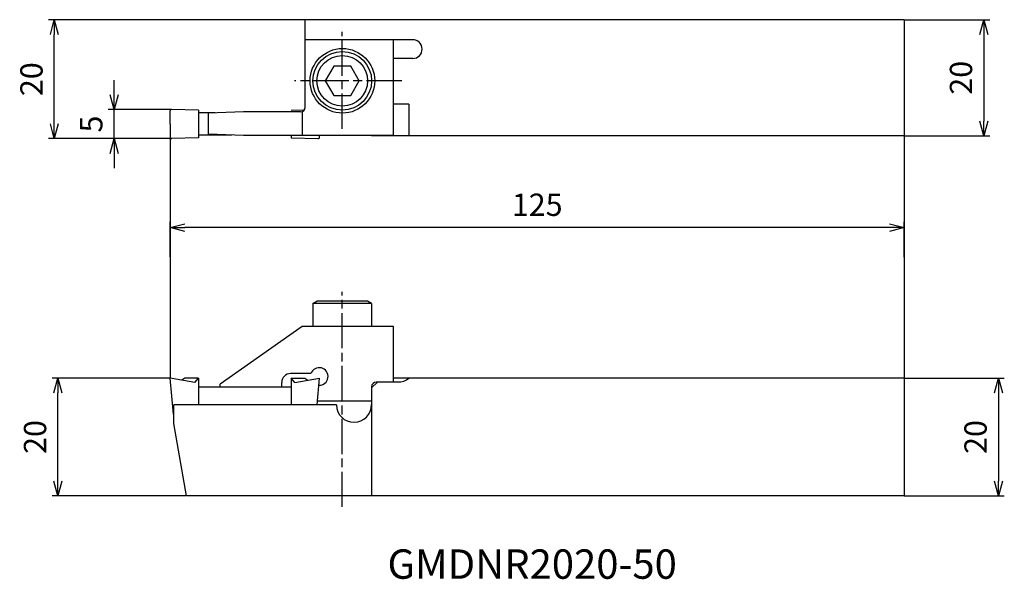
# Model space of a CAD drawing. Units: millimetres. Extents: x -26 to 142, y -75 to 20.
import ezdxf
from ezdxf.enums import TextEntityAlignment as Align

# ---------------------------------------------------------------- set-up
doc = ezdxf.new("R2010")
doc.units = ezdxf.units.MM
doc.header["$LTSCALE"] = 0.5
doc.linetypes.add('AM_ISO08W050', pattern=[18, 12, -1.5, 3, -1.5])
doc.layers.get('0').update_dxf_attribs({"linetype": 'CONTINUOUS'})
doc.layers.get('DEFPOINTS').update_dxf_attribs({"linetype": 'CONTINUOUS'})
for name, color, linetype in [('AM_0', 7, 'CONTINUOUS'), ('AM_1', 3, 'CONTINUOUS'), ('AM_5', 3, 'CONTINUOUS'), ('AM_6', 2, 'CONTINUOUS'), ('AM_7', 4, 'AM_ISO08W050')]:
    doc.layers.add(name, color=color, linetype=linetype)
doc.styles.get("Standard").update_dxf_attribs({"font": 'ISOCP.SHX', "bigfont": 'EXTFONT.SHX'})
doc.dimstyles.new('AM_JIS$0', dxfattribs={"dimtxt": 3.8, "dimasz": 2.5, "dimexe": 1, "dimexo": 0, "dimgap": 1.5, "dimtad": 3, "dimzin": 9, "dimdsep": 46, "dimtxsty": 'STANDARD', "dimblk": 'OPEN30', "dimcen": 0, "dimclrd": 3, "dimclre": 3, "dimclrt": 2, "dimaunit": 1, "dimadec": 0, "dimazin": 0, "dimtp": 0.1, "dimtm": 0.1, "dimtfac": 0.71, "dimtmove": 0, "dimatfit": 3, "dimldrblk": 'OPEN30', "dimfxl": 1, "dimarcsym": 0})

# ---------------------------------------------------------------- blocks, each defined once
blk = doc.blocks.new('CBF06')
at = {"linetype": 'Continuous'}
for p, q in [((-1.44, 2.5), (-2.89, 0)), ((1.44, 2.5), (-1.44, 2.5)), ((2.89, 0), (1.44, 2.5)), ((-2.89, 0), (-1.44, -2.5)), ((1.44, -2.5), (2.89, 0)), ((-1.44, -2.5), (1.44, -2.5))]:
    blk.add_line(p, q, dxfattribs=at)
for radius in [5, 4.31]:
    blk.add_circle((0, 0), radius, dxfattribs=at)
blk = doc.blocks.new('_OPEN30')
at = {"color": 0}
for p, q in [((-1, 0.268), (0, 0)), ((0, 0), (-1, -0.268)), ((0, 0), (-1, 0))]:
    blk.add_line(p, q, dxfattribs=at)
blk = doc.blocks.new('*D7')
at = {"layer": 'AM_5', "color": 3, "lineweight": -2}
for p, q in [((22.9, 20.24), (-20.73, 20.24)), ((-19.73, 2.5), (-19.73, 17.74)), ((0.25, 0), (-20.73, 0))]:
    blk.add_line(p, q, dxfattribs=at)
at = {"layer": 'DEFPOINTS', "color": 0}
for p in [(-19.73, 20.24), (22.9, 20.24), (0.25, 0)]:
    blk.add_point(p, dxfattribs=at)
at = {"layer": 'AM_5', "color": 3, "lineweight": -2, "xscale": 2.5, "yscale": 2.5, "zscale": 2.5}
for p, rotation in [((-19.73, 20.24), 90), ((-19.73, 0), 270)]:
    blk.add_blockref('_OPEN30', p, dxfattribs=dict(at, rotation=rotation))
at = {"layer": 'AM_5', "color": 2, "insert": (-23.13, 10.12), "char_height": 3.8, "attachment_point": 5, "rotation": 90}
blk.add_mtext('20', dxfattribs=at)
blk = doc.blocks.new('*D8')
at = {"layer": 'AM_5', "color": 3, "lineweight": -2}
for p, q in [((-9.55, 7.48), (-9.55, 9.98)), ((0.25, 4.98), (-10.55, 4.98)), ((-9.55, 0), (-9.55, 4.98)), ((0.25, 0), (-10.55, 0)), ((-9.55, -2.5), (-9.55, -5))]:
    blk.add_line(p, q, dxfattribs=at)
at = {"layer": 'DEFPOINTS', "color": 0}
for p in [(-9.55, 4.98), (0.25, 4.98), (0.25, 0)]:
    blk.add_point(p, dxfattribs=at)
at = {"layer": 'AM_5', "color": 3, "lineweight": -2, "xscale": 2.5, "yscale": 2.5, "zscale": 2.5}
for p, rotation in [((-9.55, 4.98), 270), ((-9.55, 0), 90)]:
    blk.add_blockref('_OPEN30', p, dxfattribs=dict(at, rotation=rotation))
at = {"layer": 'AM_5', "color": 2, "insert": (-12.95, 2.49), "char_height": 3.8, "attachment_point": 5, "rotation": 90}
blk.add_mtext('5', dxfattribs=at)
blk = doc.blocks.new('*D9')
at = {"layer": 'AM_5', "color": 3, "lineweight": -2}
for p, q in [((0, -20.14), (0, -14.14)), ((125, -20.15), (125, -14.14)), ((122.5, -15.14), (2.5, -15.14))]:
    blk.add_line(p, q, dxfattribs=at)
at = {"layer": 'DEFPOINTS', "color": 0}
for p in [(0, -15.14), (0, -20.14), (125, -20.15)]:
    blk.add_point(p, dxfattribs=at)
at = {"layer": 'AM_5', "color": 3, "lineweight": -2, "xscale": 2.5, "yscale": 2.5, "zscale": 2.5, "rotation": 180}
blk.add_blockref('_OPEN30', (0, -15.14), dxfattribs=at)
at = {"layer": 'AM_5', "color": 3, "lineweight": -2, "xscale": 2.5, "yscale": 2.5, "zscale": 2.5}
blk.add_blockref('_OPEN30', (125, -15.14), dxfattribs=at)
at = {"layer": 'AM_5', "color": 2, "insert": (62.5, -11.74), "char_height": 3.8, "attachment_point": 5}
blk.add_mtext('125', dxfattribs=at)
blk = doc.blocks.new('*D10')
at = {"layer": 'AM_5', "color": 3, "lineweight": -2}
for p, q in [((125, -40.77), (142.03, -40.77)), ((141.03, -43.27), (141.03, -58.27)), ((125, -60.77), (142.03, -60.77))]:
    blk.add_line(p, q, dxfattribs=at)
at = {"layer": 'DEFPOINTS', "color": 0}
for p in [(125, -40.77), (125, -60.77), (141.03, -60.77)]:
    blk.add_point(p, dxfattribs=at)
at = {"layer": 'AM_5', "color": 3, "lineweight": -2, "xscale": 2.5, "yscale": 2.5, "zscale": 2.5}
for p, rotation in [((141.03, -40.77), 90), ((141.03, -60.77), 270)]:
    blk.add_blockref('_OPEN30', p, dxfattribs=dict(at, rotation=rotation))
at = {"layer": 'AM_5', "color": 2, "insert": (137.63, -50.77), "char_height": 3.8, "attachment_point": 5, "rotation": 90}
blk.add_mtext('20', dxfattribs=at)
blk = doc.blocks.new('*D11')
at = {"layer": 'AM_5', "color": 3, "lineweight": -2}
for p, q in [((0, -40.77), (-20.12, -40.77)), ((-19.12, -58.27), (-19.12, -43.27)), ((2.66, -60.77), (-20.12, -60.77))]:
    blk.add_line(p, q, dxfattribs=at)
at = {"layer": 'DEFPOINTS', "color": 0}
for p in [(-19.12, -40.77), (0, -40.77), (2.66, -60.77)]:
    blk.add_point(p, dxfattribs=at)
at = {"layer": 'AM_5', "color": 3, "lineweight": -2, "xscale": 2.5, "yscale": 2.5, "zscale": 2.5}
for p, rotation in [((-19.12, -40.77), 90), ((-19.12, -60.77), 270)]:
    blk.add_blockref('_OPEN30', p, dxfattribs=dict(at, rotation=rotation))
at = {"layer": 'AM_5', "color": 2, "insert": (-22.52, -50.77), "char_height": 3.8, "attachment_point": 5, "rotation": 90}
blk.add_mtext('20', dxfattribs=at)
blk = doc.blocks.new('*D12')
at = {"layer": 'AM_5', "color": 3, "lineweight": -2}
for p, q in [((125, 20.24), (139.55, 20.24)), ((138.55, 17.74), (138.55, 2.97)), ((125, 0.47), (139.55, 0.47))]:
    blk.add_line(p, q, dxfattribs=at)
at = {"layer": 'DEFPOINTS', "color": 0}
for p in [(125, 20.24), (125, 0.47), (138.55, 0.47)]:
    blk.add_point(p, dxfattribs=at)
at = {"layer": 'AM_5', "color": 3, "lineweight": -2, "xscale": 2.5, "yscale": 2.5, "zscale": 2.5}
for p, rotation in [((138.55, 20.24), 90), ((138.55, 0.47), 270)]:
    blk.add_blockref('_OPEN30', p, dxfattribs=dict(at, rotation=rotation))
at = {"layer": 'AM_5', "color": 2, "insert": (135.15, 10.36), "char_height": 3.8, "attachment_point": 5, "rotation": 90}
blk.add_mtext('20', dxfattribs=at)

msp = doc.modelspace()

# ---------------------------------------------------------------- linework, layer by layer
at = {"layer": 'AM_0'}
for p, q in [((125, 20.241), (22.9, 20.241)), ((22.9, 20.241), (22.9, 5.171)), ((125, 20.241), (125, 0.471)), ((41.3, 16.841), (22.9, 16.841)), ((23, 5.341), (23, 16.841)), ((38, 0.541), (38, 16.841)), ((41.3, 13.641), (38, 13.641)), ((40.652, 5.848), (38, 5.848)), ((40.652, 5.848), (40.652, 0.471)), ((0, 2.491), (0, 4.736)), ((4.8, 4.823), (0.25, 4.982)), ((4.8, 4.823), (4.8, 0.159)), ((7.632, 4.371), (4.8, 4.371)), ((6.5, 0.75), (6.5, 4.33)), ((12.5, 4.541), (6.504, 4.332)), ((22.2, 4.541), (12.499, 4.541)), ((20.2, 4.541), (12.5, 4.541)), ((20.625, 4.823), (22.9, 4.903)), ((22.496, 4.598), (22.496, 0.541)), ((0, 2.491), (0, 0.25)), ((4.8, 0.159), (0.25, 0)), ((10.495, 0.611), (4.8, 0.611)), ((12.499, 0.541), (6.503, 0.751)), ((22.496, 0.541), (12.499, 0.541)), ((20.625, 0.541), (20.625, 0.159)), ((20.625, 0.159), (25.175, 0)), ((38, 0.541), (22.496, 0.541)), ((25.425, 0.25), (25.425, 0.541)), ((34.3, 0.471), (34.3, 0.541)), ((125, 0.471), (34.3, 0.471)), ((22.496, -31.978), (8.5, -41.778)), ((38, -31.978), (22.496, -31.978)), ((38, -41.418), (38, -31.978)), ((23.966, -39.978), (20.5, -39.978)), ((0.536, -46.891), (0, -40.768)), ((4.2, -41.509), (0, -40.768)), ((2.5, -40.768), (1.97, -41.116)), ((4.8, -40.768), (2.5, -40.768)), ((4.2, -41.509), (4.8, -40.768)), ((4.8, -40.768), (4.8, -45.318)), ((8.5, -42.278), (8.5, -41.778)), ((19, -42.278), (19, -41.478)), ((20.625, -40.768), (20.625, -45.318)), ((21.225, -41.509), (20.625, -40.768)), ((20.625, -40.768), (22.925, -40.768)), ((21.225, -41.509), (25.425, -40.768)), ((22.925, -40.768), (23.455, -41.116)), ((25.027, -45.323), (25.425, -40.768)), ((35.3, -41.418), (34.3, -42.418)), ((38.8, -41.418), (35.1, -41.418)), ((125, -40.768), (38, -40.768)), ((125, -40.768), (125, -60.768)), ((20.625, -42.278), (4.8, -42.278)), ((34.3, -42.218), (34.3, -60.768)), ((34.3, -44.678), (25.083, -44.678)), ((0.6, -46.185), (0.474, -46.185)), ((0.6, -46.891), (0.536, -46.891)), ((0.6, -48.468), (0.6, -45.318)), ((28.305, -45.318), (0.6, -45.318)), ((2.769, -60.768), (0.6, -48.468)), ((125, -60.768), (2.769, -60.768))]:
    msp.add_line(p, q, dxfattribs=at)
at = {"layer": 'AM_0', "ltscale": 0.3}
for p, q in [((24.3, -28.078), (24.993, -27.678)), ((29.3, -28.078), (24.3, -28.078)), ((24.3, -28.078), (24.3, -31.978)), ((33.607, -27.678), (24.993, -27.678)), ((34.3, -28.078), (29.3, -28.078)), ((34.3, -28.078), (33.607, -27.678)), ((34.3, -28.078), (34.3, -31.978))]:
    msp.add_line(p, q, dxfattribs=at)
at = {"layer": 'AM_0'}
msp.add_circle((29.324, 9.841), 5.5, dxfattribs=at)
for centre, radius, start, end in [((41.3, 15.241), 1.6, 270, 90), ((22.2, 5.341), 0.8, 270, 0), ((22.1, 5.171), 0.8, 336.61527, 0), ((0.25, 4.732), 0.25, 89.99878, 179.15137), ((0.25, 0.25), 0.25, 180, 272), ((25.175, 0.25), 0.25, 268, 0), ((20.5, -41.478), 1.5, 90, 180), ((25.38, -40.478), 1.5, 267.67875, 160.52878), ((35.1, -42.218), 0.8, 90, 180), ((38.8, -38.408), 3, 270, 308.12491), ((31.3, -45.268), 3, 180.95638, 0)]:
    msp.add_arc(centre, radius, start, end, dxfattribs=at)
at = {"layer": 'AM_1'}
for p, q in [((0, 0.25), (0, -40.768)), ((125, 0.471), (125, -40.768))]:
    msp.add_line(p, q, dxfattribs=at)
at = {"layer": 'AM_7'}
for p, q in [((29.3, 1.692), (29.3, 18.175)), ((39.421, 9.841), (21.156, 9.841)), ((29.3, -62.678), (29.3, -26.044))]:
    msp.add_line(p, q, dxfattribs=at)

# ---------------------------------------------------------------- block references
at = {"layer": 'AM_0'}
msp.add_blockref('CBF06', (29.3, 9.841), dxfattribs=at)

# ---------------------------------------------------------------- texts
at = {"layer": 'AM_6'}
msp.add_text('GMDNR2020-50', height=5, dxfattribs=at).set_placement((61.64, -73.048), align=Align.MIDDLE)

# ---------------------------------------------------------------- dimensions: what is measured, and where the dimension line sits
at = {"layer": 'AM_5'}
for base, p1, p2, angle, picture, middle in [((-19.734, 20.241), (0.25, 0), (22.9, 20.241), 90, '*D7', (-23.135, 10.121)), ((138.549, 0.471), (125, 20.241), (125, 0.471), 270, '*D12', (135.148, 10.356)), ((-9.547, 4.982), (0.25, 0), (0.25, 4.982), 90, '*D8', (-12.947, 2.491))]:
    dim = msp.add_linear_dim(base=base, p1=p1, p2=p2, angle=angle, dimstyle='AM_JIS$0', override={"dimdec": 0}, dxfattribs=at)
    dim.commit()
    dim.dimension.update_dxf_attribs({"geometry": picture, "text_midpoint": middle})
for base, p1, p2, angle, picture, middle in [((0, -15.137), (125, -20.149), (0, -20.144), 180, '*D9', (62.5, -11.736)), ((-19.123, -40.768), (2.663, -60.768), (0, -40.768), 270, '*D11', (-22.524, -50.768)), ((141.033, -60.768), (125, -40.768), (125, -60.768), 270, '*D10', (137.633, -50.768))]:
    dim = msp.add_linear_dim(base=base, p1=p1, p2=p2, angle=angle, dimstyle='AM_JIS$0', dxfattribs=at)
    dim.commit()
    dim.dimension.update_dxf_attribs({"geometry": picture, "text_midpoint": middle})

doc.saveas('drawing.dxf')
